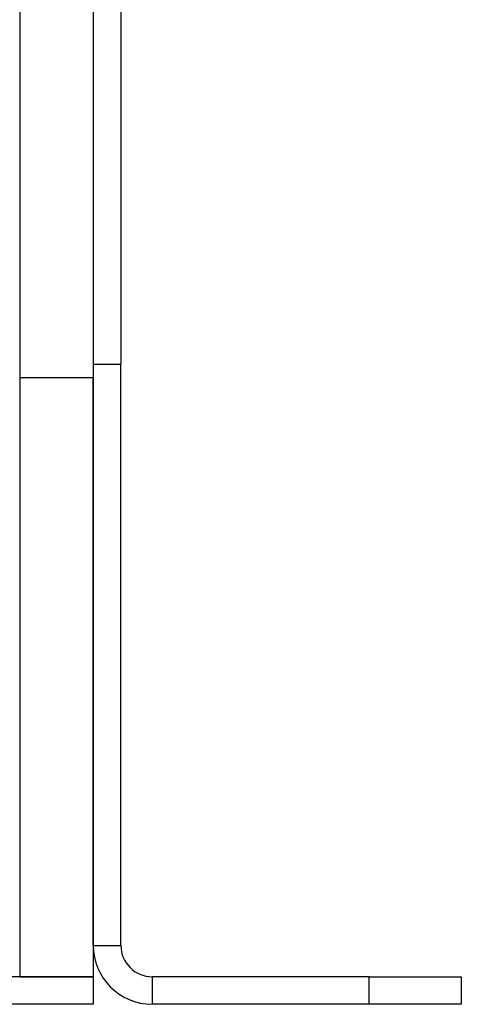
# Model space of a CAD drawing. Units: millimetres. Extents: x -1230 to 2379, y -1215 to 1383.
# Drawn here: x -558 to -510, y -133 to -26 of the extents above; entities that cross this region are included whole.
import ezdxf

# ---------------------------------------------------------------- set-up
doc = ezdxf.new("R2010")
doc.units = ezdxf.units.MM

msp = doc.modelspace()

# ---------------------------------------------------------------- linework, layer by layer
at = {"color": 7, "linetype": 'Continuous', "lineweight": 25}
for p, q in [((-558.33, 298.53), (-558.33, -65.16)), ((-550.33, 298.53), (-550.33, -65.16)), ((-547.33, 297.09), (-547.33, -63.71)), ((-550.33, -63.71), (-547.33, -63.71)), ((-547.33, -126.91), (-547.33, -63.71)), ((-558.33, -65.16), (-550.33, -65.16)), ((-558.33, -65.16), (-558.33, -130.31)), ((-550.33, -126.91), (-550.33, -65.16)), ((-550.33, -65.16), (-550.33, -130.31)), ((-550.33, -126.91), (-547.33, -126.91)), ((-550.33, -130.31), (-1150.33, -130.31)), ((-558.33, -130.31), (-550.33, -130.31)), ((-550.33, -130.31), (-550.33, -133.31)), ((-543.93, -130.31), (-543.93, -133.31)), ((-520.33, -130.31), (-543.93, -130.31)), ((-520.33, -133.31), (-520.33, -130.31)), ((-520.33, -130.31), (-510.33, -130.31)), ((-510.33, -130.31), (-510.33, -133.31)), ((-550.33, -133.31), (-1150.33, -133.31)), ((-520.33, -133.31), (-543.93, -133.31)), ((-510.33, -133.31), (-520.33, -133.31))]:
    msp.add_line(p, q, dxfattribs=at)
for radius in [6.4, 3.4]:
    msp.add_arc((-543.93, -126.91), radius, 180, 270, dxfattribs=at)

doc.saveas('drawing.dxf')
